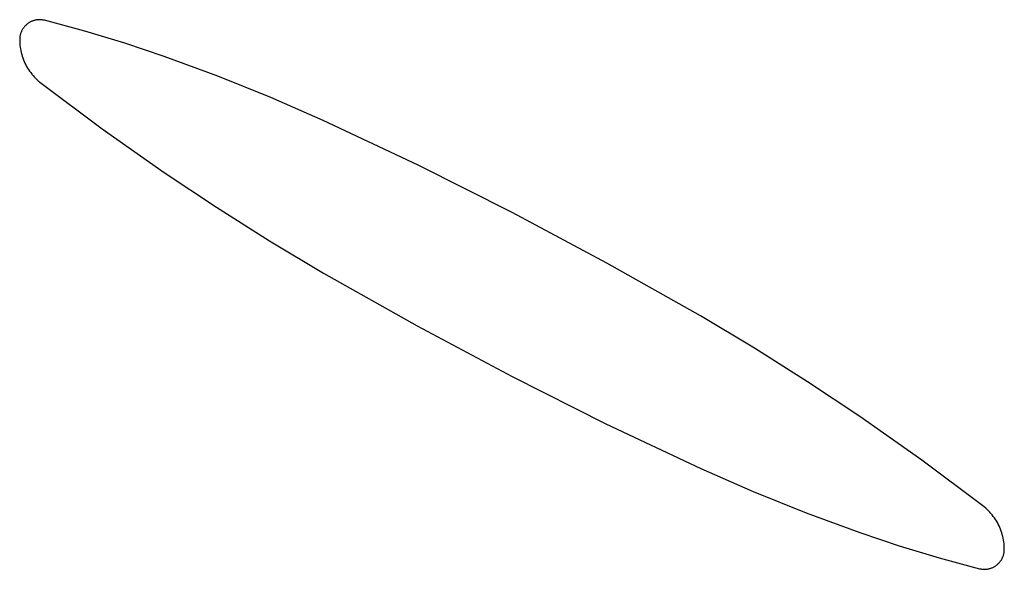
# Model space of a CAD drawing. Units: millimetres. Extents: x 19 to 1767, y -107 to 2148.
# Drawn here: x 371 to 377, y 1094 to 1098 of the extents above; entities that cross this region are included whole.
import ezdxf

# ---------------------------------------------------------------- set-up
doc = ezdxf.new("R2010")
doc.units = ezdxf.units.MM
doc.header["$MEASUREMENT"] = 0
doc.layers.add('Default', color=18, linetype='Continuous', true_color=0x000000)

msp = doc.modelspace()

# ---------------------------------------------------------------- linework, layer by layer
at = {"layer": 'Default'}
for p, q in [((371.03898, 1097.64053), (371.03596, 1097.63764)), ((371.04209, 1097.64331), (371.03898, 1097.64053)), ((371.04529, 1097.64598), (371.04209, 1097.64331)), ((371.04858, 1097.64854), (371.04529, 1097.64598)), ((371.05196, 1097.65099), (371.04858, 1097.64854)), ((371.05543, 1097.65331), (371.05196, 1097.65099)), ((371.05897, 1097.65552), (371.05543, 1097.65331)), ((371.06258, 1097.65761), (371.05897, 1097.65552)), ((371.06626, 1097.65957), (371.06258, 1097.65761)), ((371.07001, 1097.6614), (371.06626, 1097.65957)), ((371.07382, 1097.6631), (371.07001, 1097.6614)), ((371.07768, 1097.66467), (371.07382, 1097.6631)), ((371.0816, 1097.66611), (371.07768, 1097.66467)), ((371.08556, 1097.66741), (371.0816, 1097.66611)), ((371.08957, 1097.66858), (371.08556, 1097.66741)), ((371.09361, 1097.6696), (371.08957, 1097.66858)), ((371.09769, 1097.67049), (371.09361, 1097.6696)), ((371.10179, 1097.67124), (371.09769, 1097.67049)), ((371.10592, 1097.67184), (371.10179, 1097.67124)), ((371.11006, 1097.6723), (371.10592, 1097.67184)), ((371.11422, 1097.67263), (371.11006, 1097.6723)), ((371.11839, 1097.6728), (371.11422, 1097.67263)), ((371.12256, 1097.67284), (371.11839, 1097.6728)), ((371.12673, 1097.67273), (371.12256, 1097.67284)), ((371.1309, 1097.67248), (371.12673, 1097.67273)), ((371.13505, 1097.67208), (371.1309, 1097.67248)), ((371.13919, 1097.67155), (371.13505, 1097.67208)), ((371.1433, 1097.67087), (371.13919, 1097.67155)), ((371.14739, 1097.67005), (371.1433, 1097.67087)), ((371.15145, 1097.66909), (371.14739, 1097.67005)), ((371.39683, 1097.60278), (371.15145, 1097.66909)), ((371.00349, 1097.58028), (371.00257, 1097.57621)), ((371.00456, 1097.58432), (371.00349, 1097.58028)), ((371.00576, 1097.58831), (371.00456, 1097.58432)), ((371.00709, 1097.59226), (371.00576, 1097.58831)), ((371.00856, 1097.59617), (371.00709, 1097.59226)), ((371.01017, 1097.60002), (371.00856, 1097.59617)), ((371.01191, 1097.60381), (371.01017, 1097.60002)), ((371.01377, 1097.60754), (371.01191, 1097.60381)), ((371.01576, 1097.61121), (371.01377, 1097.60754)), ((371.01788, 1097.6148), (371.01576, 1097.61121)), ((371.02012, 1097.61832), (371.01788, 1097.6148)), ((371.02248, 1097.62176), (371.02012, 1097.61832)), ((371.02495, 1097.62512), (371.02248, 1097.62176)), ((371.02754, 1097.62839), (371.02495, 1097.62512)), ((371.03024, 1097.63157), (371.02754, 1097.62839)), ((371.03305, 1097.63466), (371.03024, 1097.63157)), ((371.03596, 1097.63764), (371.03305, 1097.63466)), ((371.64017, 1097.52932), (371.39683, 1097.60278)), ((371.00007, 1097.55553), (371, 1097.55136)), ((371, 1097.55136), (371.00019, 1097.54002)), ((371.00029, 1097.5597), (371.00007, 1097.55553)), ((371.00019, 1097.54002), (371.00077, 1097.5287)), ((371.00064, 1097.56385), (371.00029, 1097.5597)), ((371.00114, 1097.56799), (371.00064, 1097.56385)), ((371.00077, 1097.5287), (371.00173, 1097.5174)), ((371.00179, 1097.57212), (371.00114, 1097.56799)), ((371.00257, 1097.57621), (371.00179, 1097.57212)), ((371.88125, 1097.44877), (371.64017, 1097.52932)), ((371.00173, 1097.5174), (371.00307, 1097.50614)), ((371.00307, 1097.50614), (371.0048, 1097.49494)), ((371.0048, 1097.49494), (371.0069, 1097.4838)), ((371.0069, 1097.4838), (371.00939, 1097.47273)), ((371.00939, 1097.47273), (371.01224, 1097.46176)), ((371.01224, 1097.46176), (371.01547, 1097.45089)), ((371.01547, 1097.45089), (371.01906, 1097.44014)), ((371.01906, 1097.44014), (371.02302, 1097.42951)), ((371.02302, 1097.42951), (371.02733, 1097.41903)), ((371.02733, 1097.41903), (371.032, 1097.40869)), ((371.032, 1097.40869), (371.03702, 1097.39852)), ((372.20771, 1097.3288), (371.88125, 1097.44877)), ((371.03702, 1097.39852), (371.04237, 1097.38853)), ((371.04237, 1097.38853), (371.04807, 1097.37873)), ((371.04807, 1097.37873), (371.05409, 1097.36912)), ((371.05409, 1097.36912), (371.06044, 1097.35973)), ((371.06044, 1097.35973), (371.0671, 1097.35055)), ((371.0671, 1097.35055), (371.07407, 1097.34161)), ((371.07407, 1097.34161), (371.08134, 1097.3329)), ((371.08134, 1097.3329), (371.0889, 1097.32445)), ((371.0889, 1097.32445), (371.09674, 1097.31627)), ((371.09674, 1097.31627), (371.10485, 1097.30835)), ((371.10485, 1097.30835), (371.11323, 1097.30071)), ((371.11323, 1097.30071), (371.12187, 1097.29336)), ((371.12187, 1097.29336), (371.13075, 1097.28631)), ((371.13075, 1097.28631), (371.50229, 1097.0093)), ((372.53039, 1097.19901), (372.20771, 1097.3288)), ((372.84901, 1097.05953), (372.53039, 1097.19901)), ((373.42797, 1096.78689), (372.84901, 1097.05953)), ((371.50229, 1097.0093), (371.88125, 1096.74252)), ((371.88125, 1096.74252), (372.1993, 1096.5307)), ((374, 1096.5), (373.42797, 1096.78689)), ((372.1993, 1096.5307), (372.52244, 1096.32673)), ((374.57864, 1096.1917), (374, 1096.5)), ((372.52244, 1096.32673), (372.85046, 1096.13071)), ((375.14954, 1095.86929), (374.57864, 1096.1917)), ((372.85046, 1096.13071), (373.42136, 1095.8083)), ((375.47756, 1095.67327), (375.14954, 1095.86929)), ((373.42136, 1095.8083), (374, 1095.5)), ((375.8007, 1095.4693), (375.47756, 1095.67327)), ((374, 1095.5), (374.57203, 1095.21311)), ((376.11875, 1095.25748), (375.8007, 1095.4693)), ((376.49771, 1094.9907), (376.11875, 1095.25748)), ((374.57203, 1095.21311), (375.15099, 1094.94047)), ((375.15099, 1094.94047), (375.46961, 1094.80099)), ((376.86925, 1094.71369), (376.49771, 1094.9907)), ((375.46961, 1094.80099), (375.79229, 1094.6712)), ((376.87813, 1094.70664), (376.86925, 1094.71369)), ((376.88677, 1094.69929), (376.87813, 1094.70664)), ((375.79229, 1094.6712), (376.11875, 1094.55123)), ((376.89515, 1094.69165), (376.88677, 1094.69929)), ((376.90326, 1094.68373), (376.89515, 1094.69165)), ((376.9111, 1094.67555), (376.90326, 1094.68373)), ((376.91866, 1094.6671), (376.9111, 1094.67555)), ((376.92593, 1094.65839), (376.91866, 1094.6671)), ((376.9329, 1094.64945), (376.92593, 1094.65839)), ((376.93956, 1094.64027), (376.9329, 1094.64945)), ((376.94591, 1094.63088), (376.93956, 1094.64027)), ((376.95193, 1094.62127), (376.94591, 1094.63088)), ((376.95763, 1094.61147), (376.95193, 1094.62127)), ((376.96298, 1094.60148), (376.95763, 1094.61147)), ((376.968, 1094.59131), (376.96298, 1094.60148)), ((376.97267, 1094.58097), (376.968, 1094.59131)), ((376.97698, 1094.57049), (376.97267, 1094.58097)), ((376.11875, 1094.55123), (376.35983, 1094.47068)), ((376.98094, 1094.55986), (376.97698, 1094.57049)), ((376.98453, 1094.54911), (376.98094, 1094.55986)), ((376.98776, 1094.53824), (376.98453, 1094.54911)), ((376.99061, 1094.52727), (376.98776, 1094.53824)), ((376.9931, 1094.5162), (376.99061, 1094.52727)), ((376.35983, 1094.47068), (376.60317, 1094.39722)), ((376.9952, 1094.50506), (376.9931, 1094.5162)), ((376.99693, 1094.49386), (376.9952, 1094.50506)), ((376.99827, 1094.4826), (376.99693, 1094.49386)), ((376.99923, 1094.4713), (376.99827, 1094.4826)), ((376.99981, 1094.45998), (376.99923, 1094.4713)), ((376.98983, 1094.39998), (376.99144, 1094.40383)), ((376.99144, 1094.40383), (376.99291, 1094.40774)), ((376.99291, 1094.40774), (376.99424, 1094.41169)), ((376.99424, 1094.41169), (376.99544, 1094.41568)), ((376.99544, 1094.41568), (376.99651, 1094.41972)), ((376.99651, 1094.41972), (376.99743, 1094.42379)), ((376.99743, 1094.42379), (376.99821, 1094.42788)), ((376.99821, 1094.42788), (376.99886, 1094.43201)), ((376.99886, 1094.43201), (376.99936, 1094.43615)), ((376.99936, 1094.43615), (376.99971, 1094.4403)), ((376.99971, 1094.4403), (376.99993, 1094.44447)), ((377, 1094.44864), (376.99981, 1094.45998)), ((376.99993, 1094.44447), (377, 1094.44864)), ((376.60317, 1094.39722), (376.84855, 1094.33091)), ((376.92999, 1094.3386), (376.93374, 1094.34043)), ((376.93374, 1094.34043), (376.93742, 1094.34239)), ((376.93742, 1094.34239), (376.94103, 1094.34448)), ((376.94103, 1094.34448), (376.94457, 1094.34669)), ((376.94457, 1094.34669), (376.94804, 1094.34901)), ((376.94804, 1094.34901), (376.95142, 1094.35146)), ((376.95142, 1094.35146), (376.95471, 1094.35402)), ((376.95471, 1094.35402), (376.95791, 1094.35669)), ((376.95791, 1094.35669), (376.96102, 1094.35947)), ((376.96102, 1094.35947), (376.96404, 1094.36236)), ((376.96404, 1094.36236), (376.96695, 1094.36534)), ((376.96695, 1094.36534), (376.96976, 1094.36843)), ((376.96976, 1094.36843), (376.97246, 1094.37161)), ((376.97246, 1094.37161), (376.97505, 1094.37488)), ((376.97505, 1094.37488), (376.97752, 1094.37824)), ((376.97752, 1094.37824), (376.97988, 1094.38168)), ((376.97988, 1094.38168), (376.98212, 1094.3852)), ((376.98212, 1094.3852), (376.98424, 1094.38879)), ((376.98424, 1094.38879), (376.98623, 1094.39246)), ((376.98623, 1094.39246), (376.98809, 1094.39619)), ((376.98809, 1094.39619), (376.98983, 1094.39998)), ((376.84855, 1094.33091), (376.85261, 1094.32995)), ((376.85261, 1094.32995), (376.8567, 1094.32913)), ((376.8567, 1094.32913), (376.86081, 1094.32845)), ((376.86081, 1094.32845), (376.86495, 1094.32792)), ((376.86495, 1094.32792), (376.8691, 1094.32752)), ((376.8691, 1094.32752), (376.87327, 1094.32727)), ((376.87327, 1094.32727), (376.87744, 1094.32716)), ((376.87744, 1094.32716), (376.88161, 1094.3272)), ((376.88161, 1094.3272), (376.88578, 1094.32737)), ((376.88578, 1094.32737), (376.88994, 1094.3277)), ((376.88994, 1094.3277), (376.89408, 1094.32816)), ((376.89408, 1094.32816), (376.89821, 1094.32876)), ((376.89821, 1094.32876), (376.90231, 1094.32951)), ((376.90231, 1094.32951), (376.90639, 1094.3304)), ((376.90639, 1094.3304), (376.91043, 1094.33142)), ((376.91043, 1094.33142), (376.91444, 1094.33259)), ((376.91444, 1094.33259), (376.9184, 1094.33389)), ((376.9184, 1094.33389), (376.92232, 1094.33533)), ((376.92232, 1094.33533), (376.92618, 1094.3369)), ((376.92618, 1094.3369), (376.92999, 1094.3386))]:
    msp.add_line(p, q, dxfattribs=at)

doc.saveas('drawing.dxf')
